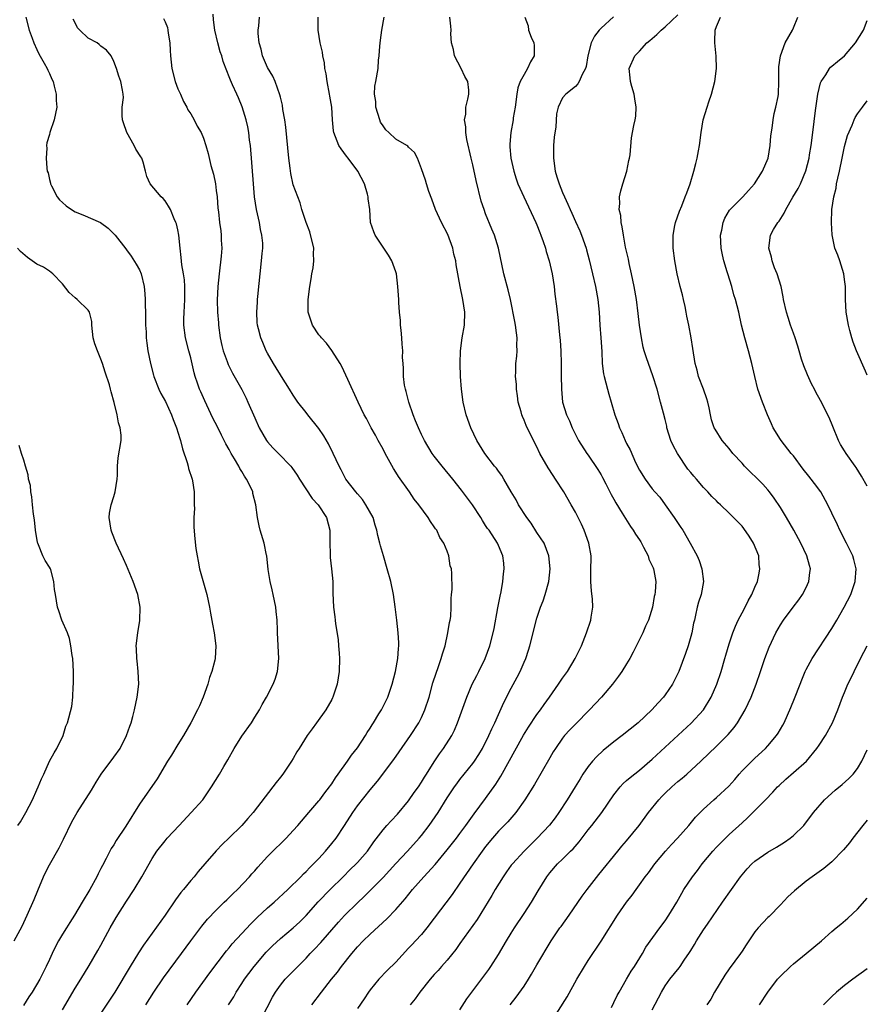
# Model space of a CAD drawing. Units: inches. Extents: x 2670000 to 2671137, y 1560000 to 1561272.
# Drawn here: x 2671004 to 2671137, y 1560291 to 1560445 of the extents above; entities that cross this region are included whole.
import ezdxf

# ---------------------------------------------------------------- set-up
doc = ezdxf.new("R2010")
doc.units = ezdxf.units.IN
doc.header["$MEASUREMENT"] = 0
doc.layers.add('LD26701560_2ft', color=252, linetype='Continuous')

msp = doc.modelspace()

# ---------------------------------------------------------------- linework, layer by layer
at = {"layer": 'LD26701560_2ft'}
for points, elevation in [([(2671005.27, 1560445), (2671005.83, 1560443), (2671006.28, 1560441.72), (2671006.55, 1560441), (2671007, 1560439.96), (2671007.3, 1560439.3), (2671008.17, 1560437.83), (2671008.63, 1560437), (2671008.73, 1560436.73), (2671009, 1560436.2), (2671009.35, 1560435.35), (2671009.53, 1560435), (2671009.73, 1560434.27), (2671010.01, 1560433), (2671010.03, 1560432.03), (2671010.11, 1560431), (2671009.71, 1560429), (2671009.06, 1560427), (2671009, 1560426.73), (2671008.59, 1560425.41), (2671008.54, 1560425), (2671008.56, 1560424.56), (2671008.44, 1560423), (2671008.56, 1560421.44), (2671008.64, 1560421), (2671008.75, 1560420.75), (2671009, 1560419.68), (2671009.14, 1560419.14), (2671009.16, 1560419), (2671009.29, 1560418.71), (2671010.17, 1560417), (2671010.55, 1560416.55), (2671011, 1560416.11), (2671011.6, 1560415.6), (2671012.41, 1560415), (2671013, 1560414.67), (2671014.2, 1560414.2), (2671016.94, 1560413), (2671018.13, 1560412.13), (2671019.13, 1560411.13), (2671019.24, 1560411), (2671020.87, 1560408.87), (2671021, 1560408.72), (2671021.72, 1560407.72), (2671022.51, 1560406.51), (2671023, 1560405.59), (2671023.26, 1560405), (2671023.73, 1560403), (2671023.86, 1560401.86), (2671023.9, 1560401), (2671023.88, 1560400.12), (2671023.94, 1560399), (2671023.95, 1560397), (2671024.04, 1560395.96), (2671024.07, 1560395), (2671024.16, 1560394.16), (2671024.34, 1560393), (2671024.73, 1560391), (2671025.21, 1560389.21), (2671025.25, 1560389), (2671026.04, 1560387), (2671026.35, 1560386.35), (2671027.06, 1560385.06), (2671028.02, 1560383), (2671028.27, 1560382.27), (2671028.79, 1560381), (2671029.3, 1560379.3), (2671029.41, 1560379), (2671029.72, 1560377.72), (2671030.44, 1560375.56), (2671030.59, 1560375), (2671030.66, 1560374.66), (2671031.21, 1560373), (2671031.27, 1560372.73), (2671031.55, 1560371), (2671031.52, 1560369.52), (2671031.57, 1560369), (2671031.58, 1560368.42), (2671031.48, 1560367), (2671031.51, 1560365.51), (2671031.65, 1560363.65), (2671031.82, 1560362.18), (2671031.99, 1560361), (2671032.19, 1560360.19), (2671032.39, 1560359), (2671033.52, 1560355), (2671033.93, 1560353), (2671034.08, 1560352.08), (2671034.39, 1560350.39), (2671034.69, 1560349), (2671034.95, 1560347), (2671034.8, 1560345), (2671034.75, 1560344.75), (2671034.3, 1560343), (2671033.95, 1560342.05), (2671033.66, 1560341), (2671032.96, 1560339), (2671032.37, 1560337.63), (2671032.08, 1560337), (2671031.01, 1560335), (2671029.9, 1560333), (2671029, 1560331.62), (2671028.03, 1560329.97), (2671027.41, 1560329), (2671025.76, 1560326.24), (2671023, 1560322.31), (2671020.9, 1560318.9), (2671019.38, 1560316.62), (2671019, 1560315.94), (2671018.61, 1560315.39), (2671017.81, 1560313.81), (2671017.24, 1560312.76), (2671017, 1560312.26), (2671016.56, 1560311.44), (2671016.36, 1560311), (2671015.26, 1560309), (2671014.06, 1560307), (2671012.89, 1560305), (2671012.14, 1560303.86), (2671011.62, 1560303), (2671011, 1560302.04), (2671010.37, 1560301), (2671009.91, 1560300.09), (2671009.38, 1560299), (2671009, 1560298.11), (2671008.48, 1560297), (2671007.46, 1560295), (2671006.27, 1560293), (2671005.74, 1560292.26), (2671004.94, 1560290.94)], 9434), ([(2671011, 1560290.25), (2671013, 1560293.6), (2671013.88, 1560295), (2671015.16, 1560297.16), (2671016.51, 1560299.49), (2671017, 1560300.31), (2671018.46, 1560303), (2671019.38, 1560304.62), (2671021, 1560307.17), (2671022.19, 1560309), (2671023.38, 1560311), (2671025, 1560313.86), (2671025.74, 1560315), (2671027, 1560316.61), (2671027.33, 1560317), (2671029.2, 1560319), (2671031.09, 1560321), (2671032.89, 1560323), (2671034.27, 1560325), (2671035.5, 1560327), (2671036.17, 1560328.17), (2671036.79, 1560329.21), (2671037.78, 1560331), (2671039, 1560332.9), (2671040.49, 1560335), (2671041, 1560335.89), (2671041.71, 1560337), (2671042.14, 1560337.86), (2671042.84, 1560339), (2671043.89, 1560341), (2671044.18, 1560341.82), (2671044.56, 1560343), (2671044.74, 1560345), (2671044.55, 1560349), (2671044.55, 1560349.45), (2671044.49, 1560351), (2671044.33, 1560352.33), (2671044.29, 1560353), (2671043.86, 1560355), (2671043.73, 1560355.73), (2671043.38, 1560357), (2671043.11, 1560358.89), (2671042.88, 1560361), (2671042.85, 1560361.15), (2671042.44, 1560363), (2671041.84, 1560365), (2671041.68, 1560365.68), (2671041.41, 1560367), (2671041.17, 1560369), (2671040.72, 1560370.72), (2671040.67, 1560371), (2671040.42, 1560371.58), (2671039.72, 1560373), (2671039.42, 1560373.42), (2671039, 1560374.16), (2671038.66, 1560374.66), (2671038.51, 1560375), (2671037.84, 1560376.16), (2671037.32, 1560377), (2671037, 1560377.61), (2671036.49, 1560378.49), (2671036.24, 1560379), (2671035.82, 1560379.82), (2671035.16, 1560381.16), (2671034.48, 1560382.48), (2671033.19, 1560385.19), (2671032.57, 1560386.57), (2671032.39, 1560387), (2671032.07, 1560387.93), (2671031.68, 1560389), (2671031.53, 1560389.53), (2671031, 1560391.88), (2671030.73, 1560393), (2671030.21, 1560395), (2671029.93, 1560397), (2671029.94, 1560397.94), (2671029.97, 1560399), (2671030.05, 1560399.95), (2671030.1, 1560401), (2671030.09, 1560403), (2671030.04, 1560404.04), (2671029.89, 1560405), (2671029.62, 1560406.38), (2671029.54, 1560407.54), (2671029.36, 1560409), (2671029.16, 1560411), (2671029, 1560411.84), (2671028.78, 1560412.78), (2671028.7, 1560413), (2671028.41, 1560413.59), (2671027.83, 1560415), (2671027.55, 1560415.55), (2671027, 1560416.37), (2671026.73, 1560416.73), (2671026.4, 1560417), (2671024.67, 1560419), (2671024.15, 1560420.15), (2671023.98, 1560421), (2671023.6, 1560422.4), (2671023.36, 1560423), (2671023.21, 1560423.21), (2671022.43, 1560424.43), (2671022.2, 1560425), (2671021.03, 1560427), (2671020.52, 1560428.52), (2671020.38, 1560429), (2671020.3, 1560429.7), (2671020.34, 1560431), (2671020.5, 1560432.5), (2671020.48, 1560433), (2671020.38, 1560433.62), (2671020.11, 1560435), (2671019.79, 1560435.79), (2671019.45, 1560437), (2671019, 1560438.11), (2671018.6, 1560439), (2671017.85, 1560439.85), (2671017, 1560440.48), (2671016.73, 1560440.73), (2671016.41, 1560441), (2671015, 1560441.75), (2671013.71, 1560443), (2671013.37, 1560443.37), (2671013, 1560444.12), (2671012.69, 1560444.69)], 9436), ([(2671026.78, 1560444.78), (2671027, 1560444.3), (2671027.39, 1560443.39), (2671027.46, 1560443), (2671027.5, 1560442.5), (2671027.75, 1560441), (2671027.82, 1560439.82), (2671027.85, 1560439), (2671028.05, 1560437), (2671028.56, 1560435), (2671029, 1560433.86), (2671029.39, 1560433), (2671029.87, 1560431.87), (2671030.38, 1560431), (2671030.56, 1560430.56), (2671031, 1560429.93), (2671031.53, 1560429), (2671032.01, 1560428.01), (2671032.66, 1560427), (2671033, 1560426.12), (2671033.38, 1560425), (2671033.73, 1560423.73), (2671034.14, 1560421.86), (2671034.56, 1560420.55), (2671034.85, 1560419), (2671035, 1560417.97), (2671035.12, 1560417), (2671035.25, 1560415.25), (2671035.33, 1560414.67), (2671035.5, 1560413), (2671035.68, 1560411.68), (2671035.76, 1560411), (2671035.76, 1560410.24), (2671035.84, 1560409), (2671035.76, 1560407.76), (2671035.44, 1560405), (2671035.23, 1560403), (2671035.14, 1560400.86), (2671035.2, 1560399), (2671035.33, 1560397.33), (2671035.34, 1560397), (2671035.6, 1560395), (2671035.84, 1560393.84), (2671036.06, 1560393), (2671036.68, 1560391.32), (2671036.84, 1560390.84), (2671037.51, 1560389.51), (2671038.96, 1560386.96), (2671039.63, 1560385.63), (2671039.94, 1560385), (2671041, 1560382.52), (2671041.68, 1560381), (2671042.84, 1560379), (2671043, 1560378.78), (2671043.84, 1560377.84), (2671044.68, 1560377), (2671046.61, 1560375), (2671046.79, 1560374.79), (2671047.6, 1560373.6), (2671047.95, 1560373), (2671049.97, 1560369.97), (2671050.86, 1560369), (2671052.17, 1560367), (2671052.7, 1560365), (2671052.7, 1560363.3), (2671052.75, 1560361), (2671052.76, 1560360.76), (2671052.97, 1560359), (2671053.15, 1560357), (2671053.18, 1560355.18), (2671053.3, 1560353), (2671053.51, 1560351.51), (2671053.53, 1560351), (2671053.59, 1560350.41), (2671053.99, 1560347.99), (2671054.08, 1560347), (2671054.15, 1560345.85), (2671054.23, 1560345), (2671054.17, 1560343), (2671053.83, 1560341), (2671053.18, 1560339), (2671053.13, 1560338.87), (2671053, 1560338.62), (2671052.08, 1560337), (2671050.65, 1560335), (2671049.93, 1560334.07), (2671049.19, 1560333), (2671047.9, 1560331), (2671047.56, 1560330.44), (2671047, 1560329.44), (2671046.72, 1560329), (2671045.37, 1560327), (2671045, 1560326.5), (2671044.31, 1560325.69), (2671043.83, 1560325), (2671040.76, 1560321), (2671039.92, 1560320.08), (2671038.97, 1560319), (2671036.94, 1560317), (2671035.95, 1560316.05), (2671034.97, 1560315.02), (2671033.19, 1560313), (2671032.19, 1560311.81), (2671031.53, 1560311), (2671031, 1560310.39), (2671029.89, 1560309), (2671029.48, 1560308.52), (2671028.63, 1560307.37), (2671027, 1560304.99), (2671023.66, 1560300.34), (2671022.87, 1560299.13), (2671021.54, 1560297), (2671019.18, 1560293), (2671017, 1560289.71)], 9438), ([(2671024, 1560291), (2671025.26, 1560293), (2671026.75, 1560295.25), (2671029.56, 1560299), (2671031.02, 1560301), (2671032.72, 1560303.28), (2671033.64, 1560304.36), (2671035, 1560305.79), (2671036.25, 1560307), (2671036.62, 1560307.38), (2671037, 1560307.74), (2671037.62, 1560308.38), (2671038.29, 1560309), (2671040.18, 1560311), (2671040.56, 1560311.44), (2671041, 1560311.93), (2671041.5, 1560312.5), (2671043, 1560314.12), (2671043.84, 1560315), (2671045.44, 1560316.56), (2671045.88, 1560317), (2671047, 1560318.19), (2671047.73, 1560319), (2671049.42, 1560321), (2671051, 1560322.81), (2671051.15, 1560323), (2671051.92, 1560324.08), (2671052.66, 1560325), (2671052.79, 1560325.21), (2671053, 1560325.5), (2671053.57, 1560326.43), (2671054.02, 1560327), (2671055.46, 1560329), (2671056.07, 1560329.93), (2671057, 1560331.09), (2671058.25, 1560333), (2671058.53, 1560333.47), (2671059, 1560334.16), (2671059.32, 1560334.68), (2671059.54, 1560335), (2671060.37, 1560336.37), (2671060.74, 1560337), (2671061.73, 1560339), (2671062.44, 1560341), (2671062.96, 1560343), (2671063.31, 1560345), (2671063.41, 1560346.59), (2671063.46, 1560347), (2671063.46, 1560347.46), (2671063.38, 1560349), (2671063.16, 1560351), (2671062.91, 1560353.09), (2671062.62, 1560355), (2671062.22, 1560357), (2671061.67, 1560359), (2671061.05, 1560361), (2671060.59, 1560362.59), (2671060.5, 1560363), (2671060.19, 1560364.19), (2671060.06, 1560365), (2671059.8, 1560365.8), (2671059.44, 1560367), (2671058.33, 1560369), (2671057.79, 1560369.79), (2671057, 1560370.68), (2671056.74, 1560371), (2671055.22, 1560373), (2671054.45, 1560374.45), (2671054.14, 1560375), (2671053.24, 1560377), (2671052.5, 1560378.5), (2671051.75, 1560379.75), (2671051, 1560380.86), (2671049.28, 1560383), (2671049, 1560383.37), (2671047.71, 1560385), (2671047, 1560386.06), (2671046.42, 1560387), (2671045.17, 1560389), (2671045, 1560389.24), (2671044.35, 1560390.35), (2671043.94, 1560391), (2671043, 1560392.62), (2671042.8, 1560393), (2671042.27, 1560394.27), (2671041.92, 1560395), (2671041.58, 1560396.42), (2671041.42, 1560397), (2671041.38, 1560397.38), (2671041.3, 1560399), (2671041.41, 1560400.59), (2671041.41, 1560401), (2671041.45, 1560401.45), (2671042.07, 1560407), (2671042.15, 1560408.15), (2671042.24, 1560409), (2671042.23, 1560409.77), (2671042.12, 1560411), (2671041.9, 1560411.9), (2671041.72, 1560413), (2671041.28, 1560415), (2671040.97, 1560417), (2671040.78, 1560419), (2671040.31, 1560425), (2671040.19, 1560425.81), (2671040.06, 1560427), (2671039.9, 1560427.9), (2671039.64, 1560429), (2671039.04, 1560431.04), (2671038.44, 1560432.44), (2671038.18, 1560433), (2671037.52, 1560434.48), (2671037.19, 1560435.19), (2671037, 1560435.72), (2671036.63, 1560436.63), (2671036.09, 1560438.09), (2671035.84, 1560439), (2671035.6, 1560439.6), (2671035.25, 1560441), (2671034.79, 1560443), (2671034.57, 1560444.57), (2671034.5, 1560445.5)], 9440), ([(2671030.46, 1560291), (2671031.79, 1560293), (2671033.98, 1560296.02), (2671036.57, 1560299.43), (2671037, 1560299.91), (2671037.49, 1560300.51), (2671039, 1560302.13), (2671040.36, 1560303.64), (2671041.36, 1560304.64), (2671043, 1560306.13), (2671044, 1560307), (2671046.16, 1560309), (2671048.19, 1560311), (2671048.58, 1560311.42), (2671049, 1560311.8), (2671049.57, 1560312.43), (2671050.18, 1560313), (2671051, 1560313.86), (2671052.04, 1560315), (2671053, 1560316.15), (2671053.68, 1560317), (2671055, 1560318.98), (2671056.27, 1560321), (2671057, 1560322.06), (2671059, 1560324.56), (2671060.13, 1560325.87), (2671062.71, 1560329.29), (2671063.54, 1560330.46), (2671065.31, 1560333), (2671066.58, 1560335), (2671067, 1560335.81), (2671067.54, 1560337), (2671068.19, 1560339), (2671068.79, 1560341.21), (2671069.28, 1560342.72), (2671069.62, 1560343.62), (2671070.09, 1560345), (2671070.27, 1560345.73), (2671070.68, 1560347), (2671071.13, 1560349), (2671071.38, 1560350.62), (2671071.48, 1560351), (2671071.58, 1560351.58), (2671071.65, 1560353), (2671071.61, 1560354.39), (2671071.7, 1560355), (2671071.78, 1560355.78), (2671071.71, 1560358.29), (2671071.67, 1560359), (2671071.48, 1560359.48), (2671071.29, 1560361), (2671071, 1560361.77), (2671070.49, 1560363), (2671069.88, 1560363.88), (2671069.37, 1560365), (2671069.21, 1560365.21), (2671069, 1560365.56), (2671068.38, 1560366.38), (2671068.04, 1560367), (2671066.58, 1560369), (2671065.88, 1560369.88), (2671065.11, 1560371), (2671063.4, 1560373.4), (2671063, 1560374.08), (2671062.63, 1560374.63), (2671061.33, 1560377), (2671061, 1560377.64), (2671060.24, 1560379), (2671059.82, 1560379.82), (2671059.13, 1560381), (2671058.42, 1560382.42), (2671058.08, 1560383), (2671057.11, 1560385), (2671055.5, 1560388.5), (2671055.19, 1560389.19), (2671054.56, 1560390.56), (2671054.3, 1560391), (2671053.04, 1560393.04), (2671052.18, 1560394.18), (2671051.39, 1560395), (2671051.23, 1560395.23), (2671051, 1560395.5), (2671049.99, 1560397), (2671049.35, 1560399), (2671049.34, 1560401), (2671049.59, 1560403), (2671049.81, 1560404.19), (2671049.91, 1560405), (2671050.08, 1560405.92), (2671050.22, 1560407), (2671050.18, 1560408.18), (2671050.2, 1560409), (2671049.56, 1560411.56), (2671049, 1560413), (2671048.36, 1560415), (2671048.06, 1560416.06), (2671047.69, 1560417), (2671047, 1560418.85), (2671046.61, 1560420.61), (2671046.53, 1560421.48), (2671046.3, 1560423), (2671045.85, 1560427.85), (2671045.68, 1560429), (2671045.4, 1560430.6), (2671045.31, 1560431.31), (2671045, 1560432.52), (2671044.92, 1560432.92), (2671044.18, 1560435), (2671043.81, 1560435.81), (2671043, 1560437.16), (2671042.19, 1560439), (2671042, 1560440), (2671041.68, 1560441), (2671041.52, 1560442.48), (2671041.55, 1560443), (2671041.65, 1560443.65), (2671041.74, 1560445)], 9442), ([(2671036.89, 1560291), (2671037.71, 1560292.29), (2671038.12, 1560293), (2671039, 1560294.35), (2671039.4, 1560295), (2671040.07, 1560295.93), (2671040.89, 1560297), (2671042.78, 1560299.22), (2671043.76, 1560300.24), (2671045, 1560301.37), (2671047, 1560303.02), (2671048.02, 1560303.98), (2671049, 1560304.97), (2671050.91, 1560307.09), (2671052.75, 1560309), (2671054.8, 1560311), (2671055.89, 1560312.11), (2671056.8, 1560313), (2671057, 1560313.21), (2671058.57, 1560315), (2671059.59, 1560316.41), (2671061, 1560318.29), (2671061.61, 1560319), (2671062.27, 1560319.73), (2671063.24, 1560320.76), (2671065, 1560322.85), (2671065.88, 1560324.12), (2671066.52, 1560325), (2671067, 1560325.72), (2671067.48, 1560326.52), (2671067.8, 1560327), (2671069, 1560328.9), (2671069.83, 1560330.17), (2671070.45, 1560331), (2671071.73, 1560333), (2671072.15, 1560333.85), (2671072.64, 1560335), (2671074.05, 1560339), (2671074.9, 1560341), (2671075.61, 1560342.39), (2671075.93, 1560343), (2671076.91, 1560345), (2671077.64, 1560347), (2671078.17, 1560349), (2671078.32, 1560349.68), (2671078.92, 1560352.92), (2671079.27, 1560354.73), (2671079.41, 1560355.41), (2671079.7, 1560357), (2671079.77, 1560358.23), (2671079.9, 1560359), (2671079.86, 1560359.86), (2671079.67, 1560361), (2671079, 1560362.65), (2671078.83, 1560363), (2671077.53, 1560365), (2671077.29, 1560365.29), (2671077, 1560365.77), (2671076.51, 1560366.51), (2671076.23, 1560367), (2671074.94, 1560369), (2671073.26, 1560371.26), (2671071.87, 1560373), (2671070.21, 1560375), (2671069, 1560376.55), (2671068.68, 1560377), (2671067.47, 1560379), (2671067, 1560379.94), (2671066.51, 1560381), (2671066.09, 1560382.09), (2671065.72, 1560383), (2671065.01, 1560384.99), (2671064.63, 1560386.63), (2671064.5, 1560387), (2671064.37, 1560387.63), (2671064.22, 1560389), (2671064.21, 1560390.21), (2671064.12, 1560391), (2671064.06, 1560391.94), (2671064.07, 1560393), (2671064.01, 1560394.01), (2671063.93, 1560395), (2671063.81, 1560396.19), (2671063.74, 1560397), (2671063.71, 1560397.71), (2671063.58, 1560399), (2671063.46, 1560400.54), (2671063.45, 1560401), (2671063.31, 1560403), (2671063.08, 1560405), (2671063, 1560405.28), (2671062.4, 1560407), (2671061.88, 1560407.88), (2671059.76, 1560411), (2671059.55, 1560411.55), (2671059.04, 1560413), (2671058.92, 1560415), (2671058.7, 1560416.7), (2671058.7, 1560417), (2671058.6, 1560417.4), (2671058.11, 1560419), (2671057.09, 1560421), (2671055.57, 1560423), (2671055.33, 1560423.33), (2671054.46, 1560424.46), (2671054.09, 1560425), (2671053.33, 1560427), (2671053.28, 1560427.28), (2671053.13, 1560429), (2671053.01, 1560430.99), (2671052.71, 1560432.71), (2671052.67, 1560433), (2671052.27, 1560435), (2671052.15, 1560436.15), (2671051.94, 1560437), (2671051.88, 1560437.88), (2671051.61, 1560439), (2671051.54, 1560439.54), (2671051.2, 1560441), (2671050.89, 1560443), (2671050.87, 1560445)], 9444), ([(2671042.1, 1560289), (2671043.78, 1560292.22), (2671044.24, 1560293), (2671045, 1560294.08), (2671045.76, 1560295), (2671047, 1560296.26), (2671047.69, 1560297), (2671049, 1560298.3), (2671049.64, 1560299), (2671050.32, 1560299.68), (2671051.28, 1560300.72), (2671054.08, 1560303.92), (2671055, 1560304.93), (2671057, 1560306.93), (2671058.07, 1560307.93), (2671061, 1560310.89), (2671063, 1560313.08), (2671064.8, 1560315), (2671066.63, 1560317), (2671067, 1560317.43), (2671068.22, 1560319), (2671069.58, 1560321), (2671071, 1560323.27), (2671072.16, 1560325), (2671072.51, 1560325.49), (2671073, 1560326.13), (2671075, 1560328.65), (2671075.25, 1560329), (2671075.94, 1560330.06), (2671076.49, 1560331), (2671077.52, 1560333), (2671077.96, 1560334.04), (2671078.44, 1560335), (2671079, 1560336.28), (2671079.85, 1560338.15), (2671081, 1560340.41), (2671081.91, 1560342.09), (2671082.39, 1560343), (2671083, 1560344.43), (2671083.26, 1560345), (2671083.7, 1560346.3), (2671083.91, 1560347), (2671084.41, 1560349), (2671084.51, 1560349.49), (2671085, 1560351.33), (2671085.57, 1560353), (2671085.97, 1560354.03), (2671086.31, 1560355), (2671086.87, 1560357), (2671087.06, 1560359), (2671086.86, 1560361), (2671086.11, 1560363), (2671085, 1560364.65), (2671084.1, 1560366.1), (2671083.42, 1560367), (2671082.14, 1560369), (2671081.76, 1560369.76), (2671081, 1560370.98), (2671079.86, 1560373), (2671079.53, 1560373.53), (2671079, 1560374.2), (2671078.68, 1560374.68), (2671078.41, 1560375), (2671076.88, 1560377), (2671075.65, 1560379), (2671074.68, 1560381), (2671073.95, 1560383), (2671073.48, 1560385), (2671073.25, 1560387), (2671073.11, 1560389), (2671073.01, 1560391), (2671073.06, 1560393), (2671073.35, 1560395), (2671073.69, 1560397), (2671073.75, 1560399), (2671073.47, 1560401), (2671073.03, 1560403.03), (2671072.39, 1560406.39), (2671072.35, 1560407), (2671072.06, 1560408.06), (2671071.91, 1560409), (2671071.1, 1560411.1), (2671070.11, 1560413), (2671069.2, 1560415), (2671068.62, 1560416.62), (2671068.16, 1560417.84), (2671067.78, 1560419), (2671067.6, 1560419.6), (2671067, 1560421.38), (2671066.39, 1560423), (2671065.9, 1560423.9), (2671065, 1560424.74), (2671064.88, 1560424.88), (2671064.74, 1560425), (2671063, 1560425.98), (2671061.9, 1560427), (2671061.46, 1560427.46), (2671061, 1560428.07), (2671060.63, 1560428.63), (2671060.49, 1560429), (2671059.89, 1560431), (2671059.88, 1560431.88), (2671059.68, 1560433), (2671059.73, 1560434.27), (2671059.88, 1560435), (2671060.25, 1560437), (2671060.32, 1560438.32), (2671060.42, 1560439), (2671060.49, 1560440.49), (2671060.59, 1560441.41), (2671060.81, 1560443), (2671061.17, 1560445)], 9446), ([(2671049.89, 1560291), (2671051.39, 1560293), (2671052.96, 1560295), (2671053.89, 1560296.11), (2671054.54, 1560297), (2671056.12, 1560299), (2671057, 1560300.06), (2671057.91, 1560301), (2671059, 1560302.05), (2671061.58, 1560304.42), (2671063, 1560305.88), (2671064.47, 1560307.53), (2671065.61, 1560309), (2671067.36, 1560311), (2671069.11, 1560312.89), (2671071, 1560315.16), (2671072.46, 1560317), (2671073, 1560317.72), (2671073.92, 1560319), (2671075.19, 1560320.81), (2671077, 1560323.2), (2671078.59, 1560325.41), (2671079.35, 1560326.65), (2671082.92, 1560333.08), (2671083.69, 1560334.31), (2671085, 1560336.28), (2671085.55, 1560337), (2671086.14, 1560337.86), (2671086.99, 1560339), (2671088.38, 1560341), (2671089, 1560341.93), (2671089.75, 1560343), (2671090.97, 1560345), (2671091.63, 1560346.37), (2671091.97, 1560347), (2671092.76, 1560349), (2671093.41, 1560351), (2671093.45, 1560351.45), (2671093.7, 1560353), (2671093.68, 1560354.32), (2671093.54, 1560355.54), (2671093.43, 1560357), (2671093.43, 1560358.57), (2671093.45, 1560361), (2671093.09, 1560363), (2671092.37, 1560365), (2671091.94, 1560365.94), (2671091, 1560367.81), (2671090.34, 1560369), (2671089.19, 1560371), (2671087.91, 1560373), (2671087.53, 1560373.53), (2671086.75, 1560374.75), (2671085.47, 1560377), (2671085, 1560378.01), (2671084.49, 1560379), (2671083.34, 1560381.34), (2671083, 1560382.2), (2671082.74, 1560382.74), (2671082.64, 1560383), (2671082.53, 1560383.47), (2671082.1, 1560385), (2671081.98, 1560385.98), (2671081.84, 1560387), (2671081.8, 1560387.8), (2671081.68, 1560389), (2671081.69, 1560389.69), (2671081.73, 1560391), (2671081.87, 1560392.13), (2671081.92, 1560393), (2671081.89, 1560393.89), (2671081.94, 1560395), (2671081.81, 1560395.81), (2671081.66, 1560397), (2671081.56, 1560397.56), (2671080.86, 1560401), (2671080.5, 1560402.5), (2671079.86, 1560405), (2671079.02, 1560409), (2671078.37, 1560411), (2671077.95, 1560411.95), (2671077, 1560414.32), (2671076.75, 1560415), (2671076.33, 1560416.33), (2671075.55, 1560419.55), (2671075, 1560421.97), (2671074.74, 1560423), (2671074.07, 1560425.93), (2671073.91, 1560427), (2671073.93, 1560427.93), (2671073.71, 1560429), (2671073.9, 1560429.9), (2671073.91, 1560431), (2671074.23, 1560432.23), (2671074.4, 1560433), (2671074.37, 1560433.63), (2671074.21, 1560435), (2671073.76, 1560435.76), (2671073.17, 1560437), (2671072.14, 1560439), (2671071.99, 1560439.99), (2671071.7, 1560441), (2671071.58, 1560442.42), (2671071.64, 1560443), (2671071.6, 1560443.6), (2671071.43, 1560445)], 9448), ([(2671083.1, 1560445), (2671083.64, 1560443.64), (2671083.7, 1560443), (2671084.12, 1560441.88), (2671084.53, 1560441), (2671084.57, 1560440.57), (2671084.55, 1560439), (2671083.98, 1560438.02), (2671083.55, 1560437), (2671083, 1560436.08), (2671082.41, 1560435), (2671082.03, 1560433.97), (2671081.86, 1560433), (2671081.59, 1560431), (2671081.3, 1560429.3), (2671081.28, 1560429), (2671080.92, 1560427), (2671080.77, 1560425.23), (2671080.77, 1560425), (2671080.8, 1560424.8), (2671080.95, 1560423), (2671081.39, 1560421), (2671081.78, 1560419.78), (2671082.04, 1560419), (2671082.94, 1560417), (2671084.83, 1560413), (2671085, 1560412.61), (2671085.44, 1560411.44), (2671085.63, 1560411), (2671085.99, 1560410.01), (2671086.33, 1560409), (2671086.47, 1560408.47), (2671086.93, 1560407), (2671087.38, 1560405), (2671087.7, 1560403), (2671087.82, 1560401.82), (2671088.07, 1560399.93), (2671088.16, 1560399), (2671088.25, 1560398.25), (2671088.52, 1560395.48), (2671088.62, 1560394.62), (2671088.75, 1560393), (2671088.79, 1560391), (2671088.78, 1560389), (2671088.83, 1560387.17), (2671088.82, 1560387), (2671089.01, 1560385), (2671089.62, 1560383), (2671090.07, 1560382.07), (2671090.48, 1560381), (2671091, 1560379.96), (2671091.5, 1560379), (2671092.79, 1560377), (2671093, 1560376.7), (2671094.48, 1560374.48), (2671095, 1560373.64), (2671095.24, 1560373.24), (2671095.76, 1560372.24), (2671096.4, 1560371), (2671096.59, 1560370.59), (2671097, 1560369.84), (2671097.29, 1560369.29), (2671098.3, 1560367.7), (2671098.82, 1560366.82), (2671099.6, 1560365.6), (2671100.04, 1560365), (2671100.4, 1560364.4), (2671101, 1560363.5), (2671101.19, 1560363.19), (2671101.63, 1560362.37), (2671102.33, 1560361), (2671102.48, 1560360.48), (2671103, 1560359.47), (2671103.13, 1560359.13), (2671103.2, 1560359), (2671103.26, 1560358.74), (2671103.53, 1560357), (2671103.42, 1560355.42), (2671103.37, 1560355), (2671103.3, 1560354.7), (2671103.04, 1560353), (2671102.42, 1560351), (2671101.95, 1560350.05), (2671101.53, 1560349), (2671100.01, 1560345.99), (2671099.47, 1560345), (2671099, 1560344.21), (2671098.25, 1560343), (2671097.75, 1560342.25), (2671096.8, 1560341), (2671095.09, 1560339), (2671093.2, 1560337), (2671091, 1560334.78), (2671090.13, 1560333.87), (2671089.32, 1560333), (2671089, 1560332.6), (2671087.89, 1560331), (2671087.55, 1560330.45), (2671087, 1560329.53), (2671084.62, 1560325.38), (2671083.14, 1560323), (2671081.71, 1560321), (2671080.46, 1560319.54), (2671079, 1560318.07), (2671078.06, 1560317), (2671077, 1560315.72), (2671076.47, 1560315), (2671075.04, 1560313), (2671073, 1560309.99), (2671071.77, 1560308.23), (2671069, 1560304.54), (2671067.82, 1560303), (2671067, 1560302.01), (2671066.07, 1560301), (2671065.55, 1560300.45), (2671065, 1560299.83), (2671063, 1560297.66), (2671061.65, 1560296.35), (2671060.34, 1560295), (2671059, 1560293.34), (2671058.76, 1560293), (2671058.06, 1560291.94), (2671057, 1560290.44)], 9450), ([(2671096.96, 1560445.04), (2671095, 1560443.29), (2671094.73, 1560443), (2671093.96, 1560442.04), (2671093.44, 1560441), (2671092.95, 1560439), (2671092.66, 1560437.34), (2671092.56, 1560437), (2671092.05, 1560436.05), (2671091.6, 1560435), (2671091.4, 1560434.6), (2671091, 1560434.2), (2671089.51, 1560433), (2671089, 1560432.41), (2671088.3, 1560431), (2671088.04, 1560429.96), (2671087.93, 1560427.93), (2671087.68, 1560426.32), (2671087.59, 1560425), (2671087.59, 1560423.59), (2671087.57, 1560423), (2671087.85, 1560421), (2671088.12, 1560420.12), (2671088.47, 1560419), (2671089, 1560417.67), (2671089.3, 1560417), (2671089.85, 1560415.85), (2671090.18, 1560415), (2671090.44, 1560414.44), (2671091, 1560413.14), (2671091.68, 1560411.68), (2671091.96, 1560411), (2671092.66, 1560409), (2671092.74, 1560408.74), (2671093.17, 1560407.17), (2671093.68, 1560405), (2671094.12, 1560403), (2671094.49, 1560401), (2671094.69, 1560399), (2671094.82, 1560397), (2671094.98, 1560395.02), (2671095.12, 1560392.88), (2671095.2, 1560391), (2671095.41, 1560389.41), (2671095.48, 1560389), (2671096.01, 1560387), (2671096.24, 1560386.24), (2671096.57, 1560385), (2671097.16, 1560383), (2671097.66, 1560381.66), (2671097.89, 1560381), (2671098.24, 1560380.24), (2671098.78, 1560379), (2671099, 1560378.55), (2671099.54, 1560377.54), (2671100.4, 1560375.6), (2671101, 1560374.4), (2671101.86, 1560373), (2671103, 1560371.48), (2671103.39, 1560371), (2671104.15, 1560370.15), (2671105, 1560368.99), (2671106.43, 1560367), (2671107.44, 1560365.45), (2671107.77, 1560365), (2671108.9, 1560363), (2671109.98, 1560361), (2671110.31, 1560360.31), (2671110.74, 1560359), (2671110.96, 1560357), (2671110.6, 1560355), (2671110.21, 1560353.79), (2671110.02, 1560353), (2671109.76, 1560351.76), (2671109.56, 1560351), (2671109.45, 1560350.55), (2671109.14, 1560349), (2671109, 1560348.45), (2671108.58, 1560347), (2671108.2, 1560345.8), (2671107.16, 1560343), (2671107, 1560342.66), (2671106.13, 1560341), (2671105, 1560339.36), (2671104.73, 1560339), (2671103.89, 1560338.11), (2671102.93, 1560337), (2671100.81, 1560335), (2671098.3, 1560333), (2671097, 1560332.02), (2671095.34, 1560330.66), (2671094.29, 1560329.71), (2671093.66, 1560329), (2671093, 1560328.19), (2671092.18, 1560327), (2671091.73, 1560326.27), (2671090.96, 1560325), (2671089.7, 1560323), (2671088.41, 1560321), (2671087.83, 1560320.17), (2671086.96, 1560319.04), (2671085.05, 1560317), (2671084.01, 1560315.99), (2671083.03, 1560315), (2671081.17, 1560313), (2671081, 1560312.78), (2671080.25, 1560311.75), (2671079.74, 1560311), (2671078.51, 1560309), (2671077.96, 1560308.04), (2671075.66, 1560304.34), (2671073, 1560300.59), (2671072.36, 1560299.64), (2671071, 1560297.96), (2671070.14, 1560297), (2671069.62, 1560296.38), (2671069, 1560295.73), (2671068.34, 1560295), (2671066.72, 1560293), (2671066.01, 1560291.98), (2671065.21, 1560291)], 9452), ([(2671073, 1560290.24), (2671074.07, 1560291.93), (2671074.83, 1560293), (2671077.49, 1560296.51), (2671077.83, 1560297), (2671079, 1560298.85), (2671080.24, 1560301), (2671081, 1560302.21), (2671081.5, 1560303), (2671083, 1560305.28), (2671084.16, 1560307), (2671085.21, 1560308.79), (2671086.54, 1560311), (2671087, 1560311.58), (2671088.23, 1560313), (2671089, 1560313.72), (2671090.26, 1560315), (2671090.64, 1560315.36), (2671091.58, 1560316.42), (2671093, 1560318.29), (2671093.58, 1560319), (2671095.12, 1560321), (2671097, 1560323.78), (2671097.98, 1560325), (2671098.48, 1560325.52), (2671099, 1560325.97), (2671099.53, 1560326.47), (2671101, 1560327.61), (2671103, 1560329.3), (2671109.07, 1560334.93), (2671110.99, 1560337.01), (2671112.2, 1560339), (2671113.06, 1560341), (2671113.73, 1560343), (2671114.32, 1560345), (2671114.46, 1560345.54), (2671115, 1560347.3), (2671115.56, 1560349), (2671115.95, 1560350.05), (2671116.4, 1560351), (2671117, 1560352.16), (2671117.46, 1560353), (2671117.97, 1560354.03), (2671118.54, 1560355), (2671119, 1560356.12), (2671119.39, 1560357), (2671119.66, 1560358.34), (2671119.78, 1560359), (2671119.69, 1560359.69), (2671119.59, 1560361), (2671118.78, 1560363), (2671118.1, 1560364.1), (2671117.28, 1560365.28), (2671117, 1560365.64), (2671116.35, 1560366.35), (2671115, 1560367.7), (2671113.62, 1560369), (2671113.29, 1560369.29), (2671113, 1560369.58), (2671112.3, 1560370.3), (2671111.68, 1560371), (2671111, 1560371.66), (2671109.89, 1560373), (2671109.46, 1560373.46), (2671109, 1560374.01), (2671108.56, 1560374.56), (2671106.92, 1560377), (2671106.23, 1560378.23), (2671105.91, 1560379), (2671105.29, 1560381), (2671105.26, 1560381.26), (2671105, 1560382.3), (2671104.74, 1560383.26), (2671104.3, 1560385), (2671103.74, 1560387), (2671103.08, 1560389.08), (2671102.38, 1560391), (2671102.11, 1560391.89), (2671101.74, 1560393), (2671101.57, 1560393.57), (2671101.29, 1560395), (2671101.02, 1560397), (2671100.82, 1560398.82), (2671100.52, 1560401), (2671100.16, 1560403), (2671099.75, 1560405), (2671099.39, 1560406.61), (2671099.27, 1560407.27), (2671098.84, 1560409.16), (2671098.49, 1560411), (2671098.32, 1560412.32), (2671098.12, 1560413), (2671098.07, 1560414.07), (2671097.85, 1560415), (2671097.94, 1560415.94), (2671097.89, 1560417), (2671098.08, 1560417.92), (2671098.4, 1560419), (2671099.02, 1560421), (2671099.34, 1560422.66), (2671099.44, 1560423), (2671099.55, 1560423.55), (2671099.78, 1560426.22), (2671100.1, 1560428.1), (2671100.32, 1560429), (2671100.42, 1560429.58), (2671100.49, 1560431), (2671100.26, 1560432.26), (2671100.16, 1560433), (2671099.8, 1560434.2), (2671099.59, 1560435), (2671099.56, 1560435.56), (2671099.41, 1560437), (2671100.27, 1560439), (2671101, 1560439.73), (2671102.14, 1560441), (2671102.63, 1560441.37), (2671103.7, 1560442.3), (2671104.37, 1560443), (2671105, 1560443.48), (2671107, 1560445.37)], 9454), ([(2671080.84, 1560291), (2671081.78, 1560292.22), (2671083, 1560293.95), (2671083.69, 1560295), (2671084.18, 1560295.82), (2671085, 1560297.28), (2671087.2, 1560301), (2671088.57, 1560303), (2671088.76, 1560303.24), (2671090.04, 1560305), (2671092.05, 1560307.95), (2671092.83, 1560309), (2671094.67, 1560311.33), (2671097.64, 1560315), (2671098.25, 1560315.75), (2671099, 1560316.61), (2671100.93, 1560319), (2671102.4, 1560321), (2671104, 1560323), (2671104.49, 1560323.51), (2671105, 1560324.01), (2671106.05, 1560325), (2671107, 1560325.83), (2671107.65, 1560326.35), (2671108.39, 1560327), (2671110.55, 1560329), (2671113, 1560331.33), (2671114.84, 1560333.16), (2671115.75, 1560334.25), (2671116.3, 1560335), (2671117.47, 1560337), (2671118.4, 1560339), (2671119.2, 1560341), (2671119.9, 1560343), (2671120.55, 1560345), (2671121.22, 1560346.78), (2671122.28, 1560349), (2671123, 1560350.25), (2671123.47, 1560351), (2671124.97, 1560353), (2671125.86, 1560354.14), (2671126.44, 1560355), (2671127, 1560356.1), (2671127.42, 1560357), (2671127.59, 1560358.41), (2671127.65, 1560359), (2671127.5, 1560359.5), (2671127.12, 1560361), (2671126.14, 1560363), (2671125.05, 1560365.05), (2671123.94, 1560367), (2671123, 1560368.55), (2671122.03, 1560370.03), (2671121.27, 1560371), (2671121, 1560371.33), (2671120.22, 1560372.22), (2671117.4, 1560375), (2671117, 1560375.47), (2671115.57, 1560377), (2671115, 1560377.78), (2671113.88, 1560379), (2671112.78, 1560380.78), (2671112.66, 1560381), (2671112.21, 1560382.21), (2671112.09, 1560383), (2671111.88, 1560384.12), (2671111.66, 1560385), (2671111.5, 1560385.5), (2671110.96, 1560387), (2671110.21, 1560389), (2671109.98, 1560389.98), (2671109.7, 1560391), (2671109.34, 1560393.34), (2671109.06, 1560395), (2671108.68, 1560397), (2671108.39, 1560398.39), (2671108.3, 1560399), (2671108.12, 1560399.88), (2671107.86, 1560401), (2671107.7, 1560401.7), (2671107.34, 1560403), (2671106.87, 1560405), (2671106.51, 1560407), (2671106.26, 1560409), (2671106.24, 1560409.76), (2671106.24, 1560411), (2671106.53, 1560412.53), (2671106.6, 1560413), (2671107.22, 1560414.78), (2671107.58, 1560415.58), (2671108.15, 1560417), (2671108.37, 1560417.63), (2671108.88, 1560419), (2671109.48, 1560421), (2671109.81, 1560422.19), (2671109.98, 1560423), (2671110.19, 1560424.19), (2671110.35, 1560425), (2671110.6, 1560427), (2671110.94, 1560429), (2671111.56, 1560431), (2671111.79, 1560431.79), (2671112.22, 1560433), (2671112.73, 1560435), (2671112.99, 1560437), (2671112.95, 1560438.95), (2671112.73, 1560441), (2671112.76, 1560441.24), (2671112.79, 1560443), (2671113, 1560443.56), (2671113.64, 1560445)], 9456), ([(2671087.4, 1560288.6), (2671089.74, 1560292.26), (2671091.23, 1560295), (2671092.4, 1560297), (2671093, 1560297.94), (2671095.03, 1560300.97), (2671097.58, 1560305), (2671098.97, 1560307), (2671099.86, 1560308.14), (2671100.47, 1560309), (2671101, 1560309.71), (2671101.9, 1560311), (2671102.38, 1560311.62), (2671103.39, 1560313), (2671105.05, 1560315), (2671105.97, 1560316.03), (2671106.91, 1560317), (2671108.68, 1560319), (2671109.72, 1560320.28), (2671111, 1560321.53), (2671112.61, 1560323), (2671113, 1560323.33), (2671114.91, 1560325.09), (2671115.85, 1560326.15), (2671116.57, 1560327), (2671117, 1560327.48), (2671118.5, 1560329), (2671119, 1560329.49), (2671120.65, 1560331), (2671121, 1560331.39), (2671122.38, 1560333), (2671122.63, 1560333.37), (2671123.36, 1560334.64), (2671123.54, 1560335), (2671124.61, 1560337.39), (2671125.2, 1560338.8), (2671126.05, 1560341), (2671126.3, 1560341.7), (2671126.85, 1560343), (2671127, 1560343.32), (2671127.93, 1560345), (2671131, 1560349.71), (2671131.77, 1560351), (2671132.93, 1560353), (2671133.94, 1560355), (2671134.65, 1560357), (2671134.78, 1560359), (2671134.45, 1560360.45), (2671134.28, 1560361), (2671133.54, 1560362.46), (2671133.29, 1560363), (2671132.26, 1560365), (2671131.87, 1560365.87), (2671131, 1560367.68), (2671130.4, 1560369), (2671129.27, 1560371), (2671128.3, 1560372.3), (2671127.8, 1560373), (2671127.43, 1560373.43), (2671126.54, 1560374.54), (2671125, 1560376.63), (2671124.68, 1560377), (2671123.09, 1560379), (2671123, 1560379.15), (2671121.87, 1560381), (2671121.59, 1560381.59), (2671120.98, 1560382.99), (2671120.17, 1560385), (2671119.46, 1560387), (2671118.97, 1560389), (2671118.53, 1560391), (2671118.01, 1560393), (2671117.44, 1560395), (2671116.93, 1560397), (2671116.48, 1560399), (2671115.97, 1560401), (2671115.72, 1560401.72), (2671115.38, 1560403), (2671114.76, 1560405), (2671114.68, 1560405.32), (2671114.18, 1560407), (2671113.94, 1560407.94), (2671113.76, 1560409), (2671113.64, 1560411), (2671113.82, 1560411.82), (2671114.03, 1560413), (2671114.32, 1560413.68), (2671115.06, 1560414.94), (2671115.12, 1560415), (2671117.12, 1560417), (2671118.01, 1560418), (2671118.94, 1560419), (2671120.19, 1560421), (2671121.08, 1560423), (2671121.39, 1560425), (2671121.5, 1560426.5), (2671121.69, 1560427.69), (2671121.83, 1560429), (2671121.99, 1560430.01), (2671122.27, 1560431), (2671122.62, 1560432.62), (2671122.68, 1560433), (2671122.75, 1560435), (2671122.75, 1560437.25), (2671123.01, 1560438.99), (2671123.7, 1560441), (2671124.84, 1560443), (2671125, 1560443.34), (2671125.68, 1560445)], 9458), ([(2671136.53, 1560371.91), (2671135.64, 1560373.42), (2671134.79, 1560374.79), (2671134.63, 1560375), (2671133.24, 1560377), (2671133, 1560377.41), (2671132.36, 1560378.36), (2671132.03, 1560379), (2671131.18, 1560381.18), (2671130.57, 1560382.57), (2671129.22, 1560385.22), (2671128.53, 1560386.53), (2671128.31, 1560387), (2671127.85, 1560387.85), (2671127.23, 1560389.23), (2671126.65, 1560390.65), (2671126.29, 1560391.71), (2671125.89, 1560393), (2671125.71, 1560393.71), (2671125.27, 1560395), (2671125, 1560395.72), (2671124.57, 1560397), (2671124.17, 1560398.17), (2671123.91, 1560399), (2671123.46, 1560401), (2671123.43, 1560401.43), (2671123.08, 1560403), (2671122.47, 1560405), (2671122.08, 1560405.92), (2671121.69, 1560407), (2671121.58, 1560407.58), (2671121.16, 1560409), (2671121.42, 1560411), (2671121.92, 1560411.92), (2671122.57, 1560413), (2671122.78, 1560413.22), (2671123.55, 1560414.45), (2671123.81, 1560415), (2671124.94, 1560416.94), (2671125.73, 1560418.27), (2671126.09, 1560419), (2671126.97, 1560421.03), (2671127.44, 1560423), (2671127.53, 1560423.53), (2671127.76, 1560425), (2671128.03, 1560427), (2671128.46, 1560430.46), (2671128.81, 1560433), (2671129, 1560433.89), (2671129.22, 1560434.78), (2671129.33, 1560435), (2671130.04, 1560436.04), (2671130.65, 1560437), (2671130.81, 1560437.19), (2671131, 1560437.36), (2671131.9, 1560438.1), (2671132.96, 1560439), (2671134.7, 1560441), (2671135.92, 1560443), (2671136.53, 1560444.5)], 9460), ([(2671136.53, 1560389.2), (2671136.27, 1560389.83), (2671134.84, 1560393), (2671134.32, 1560394.32), (2671134.12, 1560395), (2671133.82, 1560396.18), (2671133.59, 1560397), (2671133.26, 1560399), (2671133.14, 1560401), (2671133.12, 1560403), (2671133, 1560404.12), (2671132.89, 1560405), (2671132.24, 1560407), (2671131.91, 1560407.91), (2671131.48, 1560409), (2671131.05, 1560411.05), (2671130.96, 1560412.96), (2671131.02, 1560415.02), (2671131.3, 1560417), (2671131.66, 1560418.34), (2671131.75, 1560419), (2671131.92, 1560419.92), (2671132.18, 1560421), (2671132.59, 1560423), (2671133, 1560424.82), (2671133.43, 1560426.57), (2671134.19, 1560428.19), (2671134.48, 1560429), (2671134.64, 1560429.36), (2671135, 1560429.93), (2671135.78, 1560431), (2671136.53, 1560431.97)], 9462), ([(2671003.47, 1560301), (2671004.7, 1560303.3), (2671005.52, 1560305), (2671006.58, 1560307.42), (2671007.14, 1560308.86), (2671008.07, 1560311), (2671008.37, 1560311.63), (2671009, 1560312.84), (2671010.5, 1560315.5), (2671011.17, 1560316.83), (2671012.45, 1560319.55), (2671013.29, 1560321), (2671015.51, 1560324.49), (2671016.26, 1560325.74), (2671017.04, 1560326.96), (2671019, 1560329.63), (2671019.98, 1560331), (2671021.01, 1560333), (2671021.51, 1560334.49), (2671021.72, 1560335), (2671021.99, 1560335.99), (2671022.24, 1560337), (2671022.66, 1560339), (2671022.9, 1560341), (2671022.83, 1560343), (2671022.65, 1560344.65), (2671022.58, 1560345), (2671022.54, 1560346.54), (2671022.49, 1560347), (2671022.74, 1560349), (2671023.08, 1560350.92), (2671023.13, 1560353), (2671022.75, 1560355), (2671022.03, 1560357), (2671021, 1560359.51), (2671020.54, 1560360.54), (2671019.4, 1560363), (2671018.69, 1560364.69), (2671018.58, 1560365), (2671018.29, 1560367), (2671018.34, 1560367.66), (2671018.58, 1560369), (2671019, 1560370.28), (2671019.22, 1560371), (2671019.55, 1560373), (2671019.58, 1560373.58), (2671019.59, 1560375), (2671019.7, 1560376.3), (2671020.15, 1560379), (2671020.14, 1560379.86), (2671020.02, 1560381), (2671019.75, 1560381.75), (2671019.52, 1560383), (2671019.09, 1560384.91), (2671018.6, 1560386.6), (2671018.52, 1560387), (2671018.32, 1560387.68), (2671017.65, 1560389.65), (2671017.24, 1560391), (2671017, 1560391.71), (2671016.45, 1560393), (2671016.06, 1560394.06), (2671015.8, 1560395), (2671015.59, 1560397), (2671015.57, 1560397.57), (2671015.23, 1560399), (2671015, 1560399.33), (2671013.29, 1560401), (2671013, 1560401.23), (2671012.06, 1560402.07), (2671011, 1560403.42), (2671009.49, 1560405), (2671009, 1560405.4), (2671008.05, 1560406.05), (2671007, 1560406.52), (2671006.27, 1560407), (2671005.55, 1560407.55), (2671004.47, 1560408.47), (2671004, 1560409)], 9432), ([(2671004.06, 1560319), (2671004.44, 1560319.56), (2671005.28, 1560321), (2671006.32, 1560323), (2671007, 1560324.56), (2671007.21, 1560325), (2671007.73, 1560326.27), (2671008.08, 1560327), (2671009, 1560329), (2671009.69, 1560330.31), (2671010.12, 1560331), (2671011.1, 1560333), (2671011.54, 1560334.46), (2671011.77, 1560335), (2671012.45, 1560337.55), (2671012.64, 1560339), (2671012.67, 1560340.67), (2671012.72, 1560341), (2671012.74, 1560341.26), (2671012.71, 1560343), (2671012.62, 1560345), (2671012.52, 1560345.48), (2671012.32, 1560347), (2671012.11, 1560348.11), (2671011.77, 1560349), (2671010.92, 1560351), (2671010.46, 1560352.46), (2671010.23, 1560353), (2671009.91, 1560355), (2671009.76, 1560355.76), (2671009.67, 1560357), (2671009.17, 1560358.83), (2671009.12, 1560359), (2671009, 1560359.26), (2671008.32, 1560360.32), (2671007.96, 1560361), (2671007.27, 1560362.73), (2671007.14, 1560363), (2671007.11, 1560363.11), (2671006.81, 1560365), (2671006.63, 1560366.63), (2671006.48, 1560367.52), (2671006.32, 1560369), (2671006.24, 1560370.24), (2671006.08, 1560371), (2671006, 1560372), (2671005.73, 1560373), (2671005.63, 1560373.63), (2671005.24, 1560375), (2671005, 1560375.94), (2671004.62, 1560377), (2671004.23, 1560378.23)], 9430), ([(2671096.61, 1560290.6), (2671097, 1560291.38), (2671097.52, 1560292.48), (2671097.81, 1560293), (2671099, 1560295.01), (2671099.72, 1560296.28), (2671100.2, 1560297), (2671101.45, 1560299), (2671102.01, 1560299.99), (2671104.16, 1560303), (2671105, 1560304.12), (2671105.59, 1560305), (2671106.81, 1560307), (2671107.58, 1560308.42), (2671107.93, 1560309), (2671109.27, 1560311), (2671110.03, 1560311.97), (2671110.8, 1560313), (2671112.45, 1560315), (2671113, 1560315.59), (2671113.7, 1560316.3), (2671115, 1560317.58), (2671117, 1560319.42), (2671117.85, 1560320.15), (2671120.67, 1560323), (2671121.8, 1560324.2), (2671122.53, 1560325), (2671122.76, 1560325.24), (2671123.81, 1560326.19), (2671125, 1560327.22), (2671127.04, 1560329), (2671128.68, 1560331), (2671129, 1560331.51), (2671130.01, 1560333), (2671131.08, 1560335), (2671131.91, 1560337), (2671132.68, 1560339), (2671133, 1560339.71), (2671133.52, 1560341), (2671134, 1560342), (2671134.46, 1560343), (2671135.48, 1560345), (2671136.53, 1560346.97)], 9460), ([(2671103, 1560290.24), (2671104.41, 1560293), (2671105, 1560293.98), (2671105.74, 1560295), (2671107.19, 1560296.81), (2671107.32, 1560297), (2671107.96, 1560297.96), (2671108.82, 1560299.18), (2671109, 1560299.51), (2671109.58, 1560300.42), (2671109.9, 1560301), (2671111, 1560302.7), (2671111.62, 1560303.62), (2671113.95, 1560307), (2671116.77, 1560311), (2671117, 1560311.29), (2671117.78, 1560312.22), (2671118.52, 1560313), (2671119, 1560313.43), (2671121, 1560314.81), (2671122.38, 1560315.62), (2671123.61, 1560316.39), (2671124.49, 1560317), (2671125, 1560317.44), (2671126.61, 1560319), (2671128.13, 1560321), (2671129.83, 1560323), (2671131.51, 1560324.49), (2671132.63, 1560325.37), (2671133.67, 1560326.33), (2671134.33, 1560327), (2671135, 1560327.85), (2671135.69, 1560329), (2671136.53, 1560330.76)], 9462), ([(2671136.53, 1560319.79), (2671135.86, 1560319), (2671134.3, 1560317), (2671133.74, 1560316.26), (2671132.82, 1560315.18), (2671131, 1560313.33), (2671129.73, 1560312.27), (2671127.93, 1560311), (2671127, 1560310.31), (2671125.19, 1560308.81), (2671124.16, 1560307.84), (2671123, 1560306.61), (2671121.2, 1560304.8), (2671121, 1560304.61), (2671119.49, 1560303), (2671119, 1560302.4), (2671118.06, 1560301), (2671117.65, 1560300.35), (2671117, 1560299.41), (2671116.74, 1560299), (2671115, 1560296.61), (2671114.33, 1560295.67), (2671112.72, 1560293), (2671112.12, 1560291.88), (2671111.5, 1560291)], 9464), ([(2671119.72, 1560291), (2671121, 1560293), (2671122.51, 1560295), (2671123, 1560295.51), (2671124.55, 1560297), (2671125, 1560297.39), (2671127, 1560299), (2671129.38, 1560301), (2671131, 1560302.46), (2671131.68, 1560303), (2671132.38, 1560303.62), (2671133.47, 1560304.54), (2671135, 1560305.95), (2671136.53, 1560307.66)], 9466), ([(2671136.53, 1560296.61), (2671134.26, 1560295), (2671133, 1560294.05), (2671131.75, 1560293), (2671131, 1560292.33), (2671129.69, 1560291)], 9468)]:
    msp.add_lwpolyline(points, dxfattribs=dict(at, elevation=elevation))

doc.saveas('drawing.dxf')
